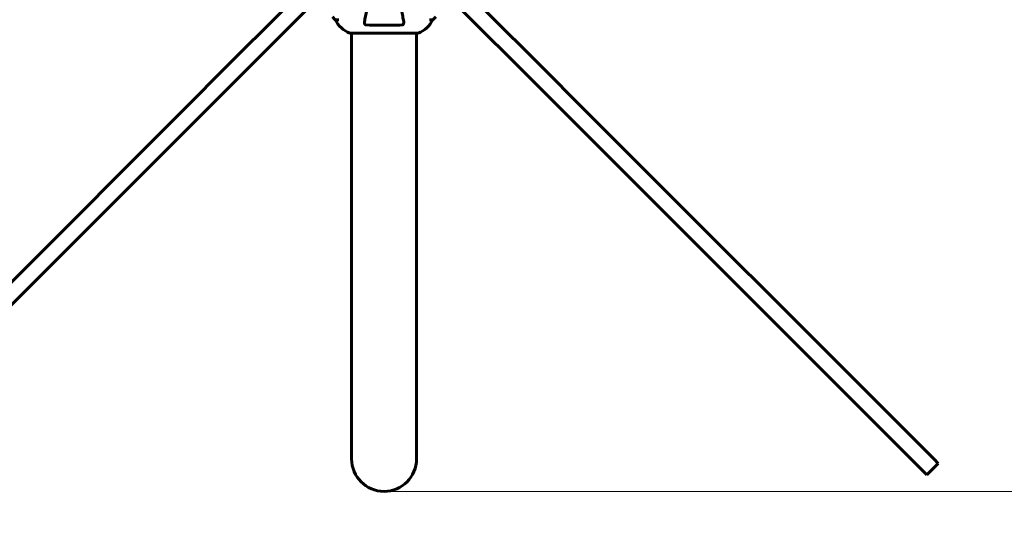
# Model space of a CAD drawing. Units: millimetres. Extents: x 8624 to 17408, y 2360 to 15635.
# Drawn here: x 13664 to 14578, y 7087 to 7552 of the extents above; entities that cross this region are included whole.
import ezdxf

# ---------------------------------------------------------------- set-up
doc = ezdxf.new("R2010")
doc.units = ezdxf.units.MM
doc.header["$LTSCALE"] = 80
doc.layers.add('Widoczne (ISO)', color=7, linetype='Continuous', lineweight=60)
doc.layers.add('Wymiar (ISO)', color=7, linetype='Continuous', lineweight=18, true_color=0x00803f)
doc.styles.add('Tekst etykiety (ISO)', font='tahoma.ttf')
doc.dimstyles.new('Domyślne (ISO)', dxfattribs={"dimscale": 80, "dimtxt": 3.5, "dimasz": 2.5, "dimexe": 3.175, "dimexo": 0, "dimgap": 0.762, "dimtad": 1, "dimtoh": 1, "dimdec": 0, "dimrnd": 1e-08, "dimzin": 0, "dimtxsty": 'Tekst etykiety (ISO)', "dimcen": 0.09, "dimdle": 10, "dimclrd": 256, "dimclre": 256, "dimclrt": 256, "dimadec": 0, "dimazin": 0, "dimtfac": 0.714286, "dimtdec": 0, "dimtmove": 0, "dimatfit": 3, "dimfxl": 0, "dimtolj": 1, "dimtzin": 0, "dimlwd": -1, "dimlwe": -1, "dimarcsym": 0})

# ---------------------------------------------------------------- blocks, each defined once
blk = doc.blocks.new('*D8')
at = {"layer": 'Defpoints', "color": 0, "transparency": 16777216}
for p in [(14033.6, 8749.07), (14002.3, 7114.33), (17154.36, 7114.33)]:
    blk.add_point(p, dxfattribs=at)
at = {"layer": 'Wymiar (ISO)', "transparency": 16777216}
for p, q in [((14033.6, 8749.07), (17408.36, 8749.07)), ((17154.36, 8549.07), (17154.36, 7314.33)), ((14002.3, 7114.33), (17408.36, 7114.33))]:
    blk.add_line(p, q, dxfattribs=at)
for points in [[(17121.02, 8549.07), (17187.69, 8549.07), (17154.36, 8749.07)], [(17121.02, 7314.33), (17187.69, 7314.33), (17154.36, 7114.33)]]:
    blk.add_solid(points, dxfattribs=at)
at = {"layer": 'Wymiar (ISO)', "transparency": 16777216, "insert": (16801.74, 7931.7), "char_height": 280, "attachment_point": 2, "rotation": 90, "style": 'Tekst etykiety (ISO)'}
blk.add_mtext('\\A1;1635', dxfattribs=at)
blk = doc.blocks.new('*D9')
at = {"layer": 'Defpoints', "color": 0, "transparency": 16777216}
for p in [(10937.89, 7794.48), (15066.7, 7794.48), (15066.7, 5394.48)]:
    blk.add_point(p, dxfattribs=at)
at = {"layer": 'Wymiar (ISO)', "transparency": 16777216}
for p, q in [((10937.89, 7794.48), (10937.89, 5140.48)), ((15066.7, 7794.48), (15066.7, 5140.48)), ((11137.89, 5394.48), (14866.7, 5394.48))]:
    blk.add_line(p, q, dxfattribs=at)
for points in [[(11137.89, 5427.81), (11137.89, 5361.14), (10937.89, 5394.48)], [(14866.7, 5427.81), (14866.7, 5361.14), (15066.7, 5394.48)]]:
    blk.add_solid(points, dxfattribs=at)
at = {"layer": 'Wymiar (ISO)', "transparency": 16777216, "insert": (13002.3, 5746.72), "char_height": 280, "attachment_point": 2, "style": 'Tekst etykiety (ISO)'}
blk.add_mtext('\\A1;4129', dxfattribs=at)

msp = doc.modelspace()

# ---------------------------------------------------------------- linework, layer by layer
at = {"layer": 'Widoczne (ISO)'}
for p, q in [((13970.3, 7623.09), (13839.96, 7492.75)), ((14164.63, 7492.75), (14034.29, 7623.09)), ((13850.57, 7482.14), (13980.91, 7612.48)), ((14023.69, 7612.48), (14154.02, 7482.14)), ((13954.25, 7555.22), (13957, 7552.48)), ((13957, 7552.48), (13954.25, 7555.22)), ((14047.6, 7552.48), (14050.34, 7555.22)), ((14050.34, 7555.22), (14047.6, 7552.48)), ((13960.16, 7552.48), (13957, 7552.48)), ((14044.43, 7552.48), (14047.6, 7552.48)), ((13971, 7539.88), (14033.6, 7539.88)), ((13972.15, 7539.88), (13972.15, 7509.48)), ((14032.45, 7539.88), (14032.45, 7509.48)), ((13972.15, 7509.48), (13972.15, 7353.59)), ((14032.45, 7353.59), (14032.45, 7509.48)), ((13833.72, 7486.5), (13839.96, 7492.75)), ((14164.63, 7492.75), (14170.88, 7486.5)), ((13833.72, 7486.5), (13491.43, 7144.22)), ((13850.57, 7482.14), (13844.32, 7475.9)), ((14160.27, 7475.9), (14154.02, 7482.14)), ((14513.16, 7144.22), (14170.88, 7486.5)), ((13502.04, 7133.61), (13844.32, 7475.9)), ((14160.27, 7475.9), (14502.55, 7133.61)), ((13972.15, 7353.59), (13972.15, 7168.59)), ((14032.45, 7353.59), (14032.45, 7168.59)), ((13972.15, 7168.59), (13972.15, 7144.48)), ((14032.45, 7144.48), (14032.45, 7168.59)), ((14513.16, 7144.22), (14517.08, 7140.3)), ((14506.47, 7129.7), (14517.08, 7140.3)), ((14506.47, 7129.7), (14502.55, 7133.61))]:
    msp.add_line(p, q, dxfattribs=at)
for centre, radius, start, end in [((13979.52, 7563.32), 25, 205.69556, 249.18672), ((13979.52, 7563.32), 25, 205.69556, 249.18672), ((14025.07, 7563.32), 25, 290.81328, 334.30444), ((14025.07, 7563.32), 25, 290.81328, 334.30444), ((13971, 7540.88), 1, 249.18672, 270), ((13971, 7540.88), 1, 249.18672, 270), ((14033.6, 7540.88), 1, 270, 290.81328), ((14033.6, 7540.88), 1, 270, 290.81328), ((14002.3, 7144.48), 30.15, 180, 0)]:
    msp.add_arc(centre, radius, start, end, dxfattribs=at)
for points, knots in [([(13993.85, 7601.02), (13993.85, 7601.01), (13993.85, 7601.01), (13992.81, 7595.67), (13991.8, 7590.49), (13989.91, 7580.76), (13989.03, 7576.21), (13988.22, 7572.07), (13987.72, 7569.48), (13987.25, 7567.05), (13986.36, 7562.48), (13985.94, 7560.35), (13985.19, 7556.46), (13984.85, 7554.7), (13984.37, 7552.27), (13984.22, 7551.46), (13984.07, 7550.71)], [0.888905, 0.888905, 0.888905, 0.888905, 0.88942, 0.88942, 2.677464, 2.677464, 4.465509, 4.465509, 4.465509, 5.581887, 5.581887, 6.698264, 6.698264, 7.814641, 7.814641, 8.436361, 8.436361, 8.436361, 8.436361]), ([(14020.52, 7550.71), (14020.38, 7551.46), (14020.22, 7552.27), (14019.75, 7554.7), (14019.41, 7556.46), (14018.65, 7560.35), (14018.24, 7562.47), (14017.35, 7567.04), (14016.88, 7569.47), (14016.37, 7572.06), (14015.57, 7576.2), (14014.68, 7580.76), (14012.79, 7590.49), (14011.78, 7595.67), (14010.74, 7601.02), (14010.74, 7601.02), (14010.74, 7601.02)], [0.494658, 0.494658, 0.494658, 0.494658, 1.116027, 1.116027, 2.232055, 2.232055, 3.348082, 3.348082, 4.464109, 4.464109, 4.464109, 6.253052, 6.253052, 8.041993, 8.041993, 8.042107, 8.042107, 8.042107, 8.042107]), ([(13985.54, 7547.58), (13985.41, 7547.58), (13985.29, 7547.6), (13985.05, 7547.68), (13984.94, 7547.74), (13984.72, 7547.89), (13984.62, 7547.98), (13984.41, 7548.25), (13984.3, 7548.43), (13984.11, 7548.89), (13984.03, 7549.23), (13983.97, 7549.97), (13984, 7550.34), (13984.07, 7550.71)], [0, 0, 0, 0, 0.0405527, 0.0405527, 0.0770027, 0.0770027, 0.1196644, 0.1196644, 0.1860906, 0.1860906, 0.2931262, 0.2931262, 0.4025768, 0.4025768, 0.4025768, 0.4025768]), ([(14019.05, 7547.58), (14016.39, 7547.53), (14013.62, 7547.49), (14006.67, 7547.43), (14002.46, 7547.42), (13993.89, 7547.46), (13989.6, 7547.5), (13985.54, 7547.58)], [-3.839757, -3.839757, -3.839757, -3.839757, -2.971401, -2.971401, -1.713368, -1.713368, -0.390285, -0.390285, -0.390285, -0.390285]), ([(14020.52, 7550.71), (14020.64, 7550.09), (14020.63, 7549.49), (14020.42, 7548.69), (14020.3, 7548.44), (14020.07, 7548.09), (14019.95, 7547.96), (14019.71, 7547.77), (14019.6, 7547.71), (14019.41, 7547.63), (14019.34, 7547.61), (14019.2, 7547.59), (14019.13, 7547.58), (14019.05, 7547.58)], [0, 0, 0, 0, 0.2316755, 0.2316755, 0.3642878, 0.3642878, 0.4481993, 0.4481993, 0.5091909, 0.5091909, 0.5443069, 0.5443069, 0.5810898, 0.5810898, 0.5810898, 0.5810898])]:
    msp.add_open_spline(points, degree=3, knots=knots, dxfattribs=at)

# ---------------------------------------------------------------- dimensions: what is measured, and where the dimension line sits
at = {"layer": 'Wymiar (ISO)'}
for base, p1, p2, angle, picture, middle in [((17154.36, 7114.33), (14033.6, 8749.07), (14002.3, 7114.33), 270, '*D8', (17154.36, 7931.7)), ((15066.7, 5394.48), (10937.89, 7794.48), (15066.7, 7794.48), 180, '*D9', (13002.3, 5394.48))]:
    dim = msp.add_linear_dim(base=base, p1=p1, p2=p2, angle=angle, dimstyle='Domyślne (ISO)', override={"dimtoh": 0, "dimdec": 0, "dimtp": 0, "dimtm": 0, "dimtdec": 0, "dimtofl": 0, "dimatfit": 1}, dxfattribs=at)
    dim.commit()
    dim.dimension.update_dxf_attribs({"geometry": picture, "text_midpoint": middle, "dimtype": 160})

doc.saveas('drawing.dxf')
